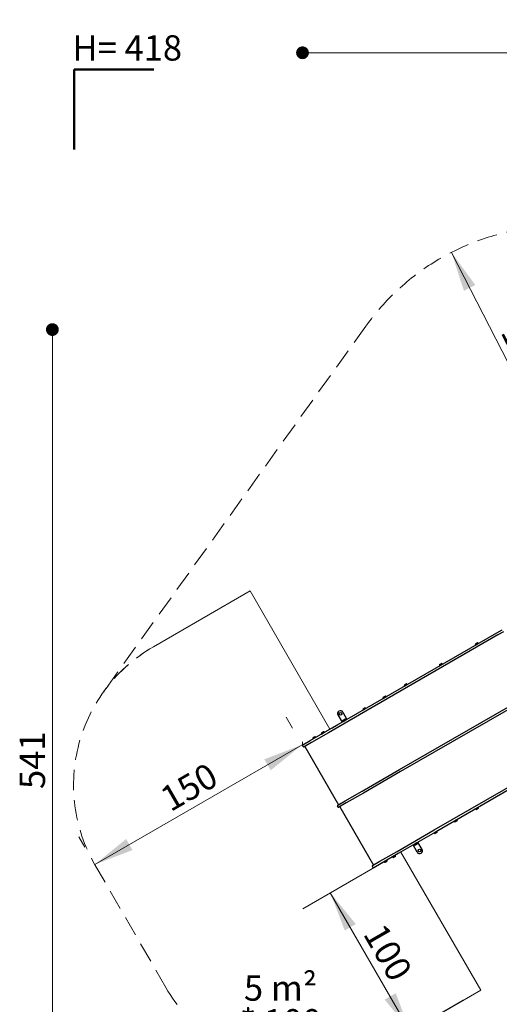
# Model space of a CAD drawing. Units: millimetres. Extents: x 131 to 1399, y 289 to 1231.
# Drawn here: x 131 to 432, y 614 to 1231 of the extents above; entities that cross this region are included whole.
import ezdxf

# ---------------------------------------------------------------- set-up
doc = ezdxf.new("R2010")
doc.units = ezdxf.units.MM
doc.header["$LTSCALE"] = 100
doc.linetypes.add('HIDDEN', pattern=[0.1905, 0.127, -0.0635])
doc.styles.add('SLDTEXTSTYLE0', font='TXT', dxfattribs={"width": 0.75})
doc.styles.add('SLDTEXTSTYLE1', font='TXT', dxfattribs={"width": 0.605})
doc.dimstyles.new('SLDDIMSTYLE0', dxfattribs={"dimtxt": 15.875, "dimasz": 25, "dimexe": 0, "dimexo": 0.0625, "dimgap": 3.96875, "dimtad": 2, "dimdec": 0, "dimrnd": 1e-09, "dimzin": 12, "dimdsep": 46, "dimtxsty": 'SLDTEXTSTYLE0', "dimsah": 1, "dimcen": 0, "dimadec": 0, "dimazin": 3, "dimtfac": 1, "dimtdec": 0, "dimtofl": 0, "dimtmove": 0, "dimatfit": 3, "dimfxl": 0, "dimfrac": 2, "dimtolj": 1, "dimtzin": 12, "dimarcsym": 0})
doc.dimstyles.new('SLDDIMSTYLE1', dxfattribs={"dimtxt": 15.875, "dimasz": 25, "dimexe": 0, "dimexo": 0.0625, "dimgap": 3.96875, "dimtad": 2, "dimdec": 0, "dimrnd": 1e-09, "dimzin": 12, "dimdsep": 46, "dimtxsty": 'SLDTEXTSTYLE0', "dimsah": 1, "dimcen": 0.09, "dimadec": 0, "dimazin": 3, "dimtfac": 1, "dimtdec": 0, "dimtofl": 0, "dimtmove": 0, "dimatfit": 3, "dimfxl": 0, "dimfrac": 2, "dimtolj": 1, "dimtzin": 12, "dimarcsym": 0})
doc.dimstyles.new('SLDDIMSTYLE3', dxfattribs={"dimtxt": 15.875, "dimasz": 8, "dimexe": 0, "dimexo": 0.0625, "dimgap": 3.96875, "dimtad": 2, "dimdec": 0, "dimrnd": 1e-09, "dimzin": 12, "dimdsep": 46, "dimtxsty": 'SLDTEXTSTYLE0', "dimblk1": 'DOT', "dimblk2": 'DOT', "dimsah": 1, "dimcen": 0.09, "dimse1": 1, "dimse2": 1, "dimadec": 0, "dimazin": 3, "dimtfac": 1, "dimtdec": 0, "dimtofl": 0, "dimtmove": 0, "dimatfit": 3, "dimldrblk": 'DOT', "dimfxl": 0, "dimfrac": 2, "dimtolj": 1, "dimtzin": 12, "dimarcsym": 0})

# ---------------------------------------------------------------- blocks, each defined once
blk = doc.blocks.new('_D_2')
at = {"color": 7, "linetype": 'Continuous', "lineweight": 18}
for p, q in [((359.28, 702.93), (308.75, 673.75)), ((326.07, 683.75), (376.07, 597.15)), ((409.28, 616.32), (358.75, 587.15))]:
    blk.add_line(p, q, dxfattribs=at)
for points in [[(326.07, 683.75), (335.11, 660.1), (342.04, 664.1)], [(376.07, 597.15), (367.04, 620.8), (360.11, 616.8)]]:
    blk.add_solid(points, dxfattribs=at)
at = {"color": 7, "linetype": 'Continuous', "lineweight": 18, "insert": (360, 665.92), "char_height": 15.875, "attachment_point": 1, "rotation": 300, "style": 'SLDTEXTSTYLE0'}
blk.add_mtext('100', dxfattribs=at)
blk = doc.blocks.new('_D_5')
at = {"color": 7, "linetype": 'Continuous', "lineweight": 18}
for p, q in [((302.34, 786.9), (298.38, 793.75)), ((308.38, 776.43), (178.5, 701.44)), ((172.26, 712.26), (168.5, 718.76))]:
    blk.add_line(p, q, dxfattribs=at)
for points in [[(308.38, 776.43), (284.73, 767.39), (288.73, 760.46)], [(178.5, 701.44), (202.15, 710.48), (198.15, 717.41)]]:
    blk.add_solid(points, dxfattribs=at)
at = {"color": 7, "linetype": 'Continuous', "lineweight": 18, "insert": (217.97, 747.86), "char_height": 15.875, "attachment_point": 1, "rotation": 30, "style": 'SLDTEXTSTYLE0'}
blk.add_mtext('150', dxfattribs=at)
blk = doc.blocks.new('_DOT')
at = {"color": 0, "linetype": 'ByBlock', "lineweight": -2}
blk.add_line((-0.5, 0), (-1, 0), dxfattribs=at)
at = {"color": 0, "linetype": 'ByBlock', "const_width": 0.5}
blk.add_lwpolyline([(-0.25, 0, 1), (0.25, 0, 1)], format="xyb", close=True, dxfattribs=at)
blk = doc.blocks.new('_D_9')
at = {"color": 7, "linetype": 'Continuous', "lineweight": 18}
blk.add_line((151.94, 495.99), (151.94, 1036.69), dxfattribs=at)
at = {"color": 7, "linetype": 'Continuous', "lineweight": 18, "xscale": 8, "yscale": 8}
for p, rotation in [((151.94, 1036.69), 90.0000000000004), ((151.94, 495.99), 270.0000000000004)]:
    blk.add_blockref('_DOT', p, dxfattribs=dict(at, rotation=rotation))
at = {"color": 7, "linetype": 'Continuous', "lineweight": 18, "insert": (131.47, 748.75), "char_height": 15.875, "attachment_point": 1, "rotation": 90, "style": 'SLDTEXTSTYLE0'}
blk.add_mtext('541', dxfattribs=at)
blk = doc.blocks.new('_D_10')
at = {"color": 7, "linetype": 'Continuous', "lineweight": 18}
blk.add_line((1201.24, 1210.16), (308.65, 1210.16), dxfattribs=at)
at = {"color": 7, "linetype": 'Continuous', "lineweight": 18, "xscale": 8, "yscale": 8, "rotation": 180.0000000000004}
blk.add_blockref('_DOT', (308.65, 1210.16), dxfattribs=at)
at = {"color": 7, "linetype": 'Continuous', "lineweight": 18, "xscale": 8, "yscale": 8}
blk.add_blockref('_DOT', (1201.24, 1210.16), dxfattribs=at)
at = {"color": 7, "linetype": 'Continuous', "lineweight": 18, "insert": (737.35, 1230.62), "char_height": 15.875, "attachment_point": 1, "style": 'SLDTEXTSTYLE0'}
blk.add_mtext('893', dxfattribs=at)
blk = doc.blocks.new('_D_12')
at = {"color": 7, "linetype": 'Continuous', "lineweight": 18}
blk.add_line((401.95, 1085.07), (470.27, 951.54), dxfattribs=at)
blk.add_solid([(401.95, 1085.07), (409.77, 1060.99), (416.9, 1064.64)], dxfattribs=at)
at = {"color": 7, "linetype": 'Continuous', "lineweight": 18, "insert": (446.63, 1042.28), "char_height": 15.875, "attachment_point": 1, "rotation": 297.09704, "style": 'SLDTEXTSTYLE0'}
blk.add_mtext('150', dxfattribs=at)
blk = doc.blocks.new('SW_NOTE_2')
at = {"color": 0, "linetype": 'Continuous', "lineweight": 0, "char_height": 15.875, "attachment_point": 2, "style": 'SLDTEXTSTYLE1'}
for s, insert in [('5 m²', (21.33, 20.46)), ('* 100', (21.52, -0.7))]:
    blk.add_mtext(s, dxfattribs=dict(at, insert=insert))

msp = doc.modelspace()

# ---------------------------------------------------------------- linework, layer by layer
at = {"color": 7, "linetype": 'Continuous', "lineweight": 50}
for p, q in [((165.55, 1149.64), (165.55, 1199.64)), ((165.55, 1199.64), (215.55, 1199.64))]:
    msp.add_line(p, q, dxfattribs=at)
at = {"color": 7, "linetype": 'HIDDEN', "lineweight": 18}
for p, q in [((348.36, 1038.92), (183.93, 809.52)), ((178.61, 701.27), (223.06, 624.28))]:
    msp.add_line(p, q, dxfattribs=at)
at = {"color": 7, "linetype": 'Continuous', "lineweight": 18}
for p, q in [((215.21, 837.87), (275.83, 872.87)), ((275.83, 872.87), (325.83, 786.27)), ((347.48, 798.76), (324.21, 785.33)), ((324.96, 785.76), (327.84, 787.43)), ((308.65, 776.21), (308.65, 778.39)), ((344.41, 746.44), (351.42, 750.58)), ((368.66, 708.34), (371.86, 710.19)), ((370.28, 709.28), (420.28, 622.67)), ((420.28, 622.67), (359.66, 587.67))]:
    msp.add_line(p, q, dxfattribs=at)
at = {"color": 7, "linetype": 'Continuous', "lineweight": 25}
for p, q in [((347.48, 798.76), (430.29, 846.58)), ((430.29, 846.58), (433.76, 848.58)), ((434.51, 847.28), (431.04, 845.28)), ((431.04, 845.28), (348.23, 797.47)), ((416.89, 839.07), (418.73, 840.12)), ((416.9, 839.1), (418.69, 840.13)), ((416.98, 838.92), (418.81, 839.98)), ((416.99, 839.71), (418.12, 840.36)), ((418.73, 840.12), (418.69, 840.13)), ((418.81, 839.98), (418.73, 840.12)), ((418.8, 839.94), (418.81, 839.98)), ((416.9, 839.1), (416.89, 839.07)), ((416.89, 839.07), (416.98, 838.92)), ((416.98, 838.92), (417.01, 838.91)), ((394.47, 826.12), (396.3, 827.18)), ((394.48, 826.15), (396.27, 827.19)), ((394.55, 825.97), (396.38, 827.03)), ((394.57, 826.76), (395.69, 827.41)), ((396.3, 827.18), (396.27, 827.19)), ((396.38, 827.03), (396.3, 827.18)), ((396.38, 826.99), (396.38, 827.03)), ((394.48, 826.15), (394.47, 826.12)), ((394.47, 826.12), (394.55, 825.97)), ((394.55, 825.97), (394.59, 825.96)), ((372.5, 814.02), (373.63, 814.67)), ((369.35, 760.93), (453.92, 809.76)), ((454.67, 808.46), (370.1, 759.63)), ((372.4, 813.38), (374.24, 814.44)), ((372.41, 813.41), (372.4, 813.38)), ((372.4, 813.38), (372.49, 813.23)), ((372.41, 813.41), (374.2, 814.45)), ((372.49, 813.23), (374.32, 814.29)), ((372.49, 813.23), (372.52, 813.22)), ((374.24, 814.44), (374.2, 814.45)), ((374.32, 814.29), (374.24, 814.44)), ((374.31, 814.26), (374.32, 814.29)), ((359.13, 805.72), (360.96, 806.77)), ((359.14, 805.75), (359.13, 805.72)), ((359.13, 805.72), (359.21, 805.57)), ((359.14, 805.75), (360.93, 806.78)), ((359.21, 805.57), (361.04, 806.63)), ((359.21, 805.57), (359.25, 805.56)), ((359.23, 806.36), (360.35, 807.01)), ((360.96, 806.77), (360.93, 806.78)), ((361.04, 806.63), (360.96, 806.77)), ((361.04, 806.59), (361.04, 806.63)), ((324.21, 785.33), (347.48, 798.76)), ((348.23, 797.47), (324.96, 784.03)), ((333.87, 796.97), (336.49, 792.42)), ((346.51, 798.43), (348.34, 799.49)), ((346.52, 798.46), (346.51, 798.43)), ((346.51, 798.43), (346.59, 798.28)), ((346.52, 798.46), (348.3, 799.5)), ((346.59, 798.28), (348.42, 799.34)), ((346.59, 798.28), (346.63, 798.27)), ((346.61, 799.07), (347.73, 799.72)), ((348.34, 799.49), (348.3, 799.5)), ((348.42, 799.34), (348.34, 799.49)), ((348.41, 799.3), (348.42, 799.34)), ((330.84, 795.22), (333.46, 790.67)), ((333.91, 791.27), (335.75, 792.33)), ((333.92, 791.31), (333.91, 791.27)), ((333.91, 791.27), (334, 791.13)), ((333.92, 791.31), (335.71, 792.34)), ((334, 791.13), (335.83, 792.18)), ((334, 791.13), (334.03, 791.12)), ((334.02, 791.91), (335.14, 792.56)), ((334.03, 791.12), (335.82, 792.15)), ((334.34, 791.2), (334.35, 791.18)), ((335.61, 791.91), (335.6, 791.93)), ((335.75, 792.33), (335.71, 792.34)), ((335.83, 792.18), (335.75, 792.33)), ((335.82, 792.15), (335.83, 792.18)), ((313.47, 779.13), (324.21, 785.33)), ((324.96, 784.03), (314.22, 777.83)), ((320.43, 783.37), (322.26, 784.43)), ((320.44, 783.41), (322.23, 784.44)), ((320.52, 783.23), (322.35, 784.28)), ((320.53, 784.02), (321.66, 784.67)), ((322.26, 784.43), (322.23, 784.44)), ((322.35, 784.28), (322.26, 784.43)), ((322.34, 784.25), (322.35, 784.28)), ((327.3, 787.13), (327.43, 787.2)), ((327.3, 787.13), (327.31, 787.12)), ((327.43, 787.2), (328.08, 787.58)), ((328.08, 787.58), (328.21, 787.65)), ((328.21, 787.65), (328.34, 787.73)), ((328.21, 787.65), (328.21, 787.64)), ((328.34, 787.73), (328.53, 787.83)), ((328.53, 787.83), (328.59, 787.87)), ((328.59, 787.87), (328.73, 787.95)), ((328.6, 787.86), (328.59, 787.87)), ((328.73, 787.95), (328.74, 787.96)), ((328.73, 787.95), (328.74, 787.94)), ((328.74, 787.96), (328.77, 787.97)), ((328.77, 787.97), (328.83, 788.01)), ((328.83, 788.01), (328.93, 788.07)), ((328.93, 788.07), (329, 788.1)), ((329, 788.1), (329.07, 788.15)), ((329.07, 788.15), (329.12, 788.17)), ((329.07, 788.15), (329.08, 788.14)), ((329.12, 788.17), (329.15, 788.19)), ((329.15, 788.19), (329.22, 788.23)), ((329.22, 788.23), (329.28, 788.27)), ((329.28, 788.27), (329.32, 788.29)), ((329.32, 788.29), (329.36, 788.31)), ((329.36, 788.31), (329.38, 788.33)), ((329.38, 788.33), (329.4, 788.34)), ((329.4, 788.34), (329.41, 788.34)), ((329.41, 788.34), (329.42, 788.35)), ((329.42, 788.35), (329.56, 788.43)), ((329.42, 788.34), (329.42, 788.35)), ((329.42, 788.35), (329.42, 788.35)), ((329.42, 788.35), (329.42, 788.34)), ((329.42, 788.35), (329.42, 788.35)), ((329.42, 788.35), (329.42, 788.35)), ((329.56, 788.43), (329.62, 788.47)), ((329.56, 788.43), (329.56, 788.42)), ((329.62, 788.47), (329.81, 788.58)), ((329.81, 788.58), (329.94, 788.65)), ((329.94, 788.65), (330.07, 788.73)), ((329.94, 788.65), (329.95, 788.64)), ((330.07, 788.73), (330.72, 789.1)), ((330.72, 789.1), (330.85, 789.17)), ((330.85, 789.17), (330.85, 789.17)), ((308.83, 776.45), (313.47, 779.13)), ((314.22, 777.83), (309.58, 775.15)), ((315.12, 780.31), (316.96, 781.37)), ((315.13, 780.34), (315.12, 780.31)), ((315.12, 780.31), (315.21, 780.16)), ((315.13, 780.34), (316.92, 781.38)), ((315.21, 780.16), (317.04, 781.22)), ((315.21, 780.16), (315.24, 780.15)), ((315.23, 780.95), (316.35, 781.6)), ((316.96, 781.37), (316.92, 781.38)), ((317.04, 781.22), (316.96, 781.37)), ((317.03, 781.19), (317.04, 781.22)), ((320.44, 783.41), (320.43, 783.37)), ((320.43, 783.37), (320.52, 783.23)), ((320.52, 783.23), (320.55, 783.22)), ((308.69, 775.91), (309.04, 775.3)), ((310.1, 775.45), (331.2, 738.91)), ((391.18, 723.07), (473.99, 770.89)), ((474.74, 769.59), (391.93, 721.78)), ((346.09, 747.5), (369.35, 760.93)), ((370.1, 759.63), (346.84, 746.2)), ((335.34, 741.3), (346.09, 747.5)), ((330.71, 738.62), (335.34, 741.3)), ((346.84, 746.2), (336.09, 740)), ((330.91, 737.47), (330.56, 738.07)), ((336.09, 740), (331.46, 737.32)), ((331.95, 737.61), (353.05, 701.06)), ((418.8, 737.26), (416.96, 736.2)), ((416.97, 736.23), (416.96, 736.2)), ((416.96, 736.2), (417.05, 736.05)), ((418.88, 737.11), (417.05, 736.05)), ((417.05, 736.05), (417.08, 736.04)), ((418.87, 737.08), (417.08, 736.04)), ((418.78, 736.47), (417.65, 735.82)), ((418.8, 737.26), (418.76, 737.27)), ((418.88, 737.11), (418.8, 737.26)), ((418.87, 737.08), (418.88, 737.11)), ((405.52, 729.59), (403.69, 728.53)), ((403.7, 728.57), (403.69, 728.53)), ((403.69, 728.53), (403.77, 728.39)), ((405.6, 729.45), (403.77, 728.39)), ((403.77, 728.39), (403.81, 728.38)), ((405.6, 729.41), (403.81, 728.38)), ((405.5, 728.8), (404.38, 728.15)), ((405.52, 729.59), (405.49, 729.6)), ((405.6, 729.45), (405.52, 729.59)), ((405.6, 729.41), (405.6, 729.45)), ((367.91, 709.64), (391.18, 723.07)), ((392.9, 722.31), (391.07, 721.25)), ((392.98, 722.16), (391.15, 721.1)), ((392.97, 722.12), (391.19, 721.09)), ((392.9, 722.31), (392.86, 722.31)), ((392.98, 722.16), (392.9, 722.31)), ((392.97, 722.12), (392.98, 722.16)), ((391.93, 721.78), (368.66, 708.34)), ((391.08, 721.28), (391.07, 721.25)), ((391.07, 721.25), (391.15, 721.1)), ((391.15, 721.1), (391.19, 721.09)), ((392.88, 721.52), (391.76, 720.87)), ((357.17, 703.44), (367.91, 709.64)), ((380.54, 709.14), (377.91, 713.68)), ((380.41, 714.98), (378.57, 713.92)), ((378.58, 713.95), (378.57, 713.92)), ((378.57, 713.92), (378.66, 713.77)), ((380.37, 714.99), (378.58, 713.95)), ((380.49, 714.83), (378.66, 713.77)), ((378.66, 713.77), (378.69, 713.76)), ((380.48, 714.8), (378.69, 713.76)), ((378.8, 714.2), (378.81, 714.18)), ((380.39, 714.19), (379.27, 713.54)), ((380.07, 714.9), (380.06, 714.92)), ((380.41, 714.98), (380.37, 714.99)), ((380.49, 714.83), (380.41, 714.98)), ((380.48, 714.8), (380.49, 714.83)), ((383.57, 710.89), (380.94, 715.43)), ((368.66, 708.34), (357.92, 702.14)), ((361.52, 704.19), (359.68, 703.13)), ((361.6, 704.04), (359.77, 702.98)), ((361.59, 704.01), (359.8, 702.97)), ((361.52, 704.19), (361.48, 704.2)), ((361.6, 704.04), (361.52, 704.19)), ((361.59, 704.01), (361.6, 704.04)), ((366.82, 707.25), (364.99, 706.19)), ((365, 706.23), (364.99, 706.19)), ((364.99, 706.19), (365.08, 706.05)), ((366.91, 707.1), (365.08, 706.05)), ((365.08, 706.05), (365.11, 706.04)), ((366.9, 707.07), (365.11, 706.04)), ((366.81, 706.46), (365.68, 705.81)), ((366.82, 707.25), (366.79, 707.26)), ((366.91, 707.1), (366.82, 707.25)), ((366.9, 707.07), (366.91, 707.1)), ((352.39, 700.22), (352.74, 699.61)), ((352.53, 700.76), (357.17, 703.44)), ((357.92, 702.14), (353.28, 699.46)), ((359.69, 703.16), (359.68, 703.13)), ((359.68, 703.13), (359.77, 702.98)), ((359.77, 702.98), (359.8, 702.97)), ((361.5, 703.4), (360.38, 702.75))]:
    msp.add_line(p, q, dxfattribs=at)
for centre in [(332.48, 795.88), (381.93, 710.23)]:
    msp.add_circle(centre, 0.85, dxfattribs=at)
at = {"color": 7, "linetype": 'HIDDEN', "lineweight": 18}
for centre, radius, start, end in [((470.27, 951.54), 150, 98.14474, 144.36838), ((265.21, 751.27), 100, 120, 210), ((265.21, 751.27), 100, 120, 144.36838), ((309.66, 674.28), 100, 210, 300)]:
    msp.add_arc(centre, radius, start, end, dxfattribs=at)
at = {"color": 7, "linetype": 'Continuous', "lineweight": 25}
for centre, radius, start, end in [((417.92, 839.41), 0.97, 162.05852, 193.4712), ((417.92, 839.41), 0.97, 46.5288, 77.94148), ((418.62, 840.15), 0.05, 226.5288, 300), ((416.93, 839.17), 0.05, 300, 13.4712), ((395.49, 826.46), 0.97, 46.5288, 77.94148), ((396.19, 827.2), 0.05, 226.5288, 300), ((395.49, 826.46), 0.97, 162.05852, 193.4712), ((394.5, 826.22), 0.05, 300, 13.4712), ((373.43, 813.72), 0.97, 46.5288, 77.94148), ((373.43, 813.72), 0.97, 162.05852, 193.4712), ((372.44, 813.48), 0.05, 300, 13.4712), ((374.13, 814.46), 0.05, 226.5288, 300), ((360.15, 806.06), 0.97, 162.05852, 193.4712), ((359.16, 805.82), 0.05, 300, 13.4712), ((360.15, 806.06), 0.97, 46.5288, 77.94148), ((360.85, 806.8), 0.05, 226.5288, 300), ((332.35, 796.09), 1.75, 120, 210), ((332.35, 796.09), 1.75, 30, 120), ((347.53, 798.77), 0.97, 162.05852, 193.4712), ((346.54, 798.53), 0.05, 300, 13.4712), ((347.53, 798.77), 0.97, 46.5288, 77.94148), ((348.23, 799.51), 0.05, 226.5288, 300), ((334.94, 791.62), 0.97, 162.05852, 193.4712), ((333.95, 791.38), 0.05, 300, 13.4712), ((334.27, 791.16), 0.08, 30, 120), ((334.94, 791.62), 0.97, 46.5288, 77.94148), ((335.67, 791.97), 0.08, 120, 210), ((335.64, 792.36), 0.05, 226.5288, 300), ((321.46, 783.72), 0.97, 162.05852, 193.4712), ((321.46, 783.72), 0.97, 46.5288, 77.94148), ((322.16, 784.46), 0.05, 226.5288, 300), ((316.15, 780.65), 0.97, 162.05852, 193.4712), ((315.16, 780.41), 0.05, 300, 13.4712), ((316.15, 780.65), 0.97, 46.5288, 77.94148), ((316.85, 781.39), 0.05, 226.5288, 300), ((320.46, 783.48), 0.05, 300, 13.4712), ((309.03, 776.11), 0.4, 120, 210), ((309.38, 775.5), 0.4, 210, 300), ((330.91, 738.27), 0.4, 120, 210), ((331.26, 737.67), 0.4, 210, 300), ((417.16, 736.03), 0.05, 46.5288, 120), ((417.86, 736.77), 0.97, 226.5288, 257.94148), ((417.86, 736.77), 0.97, 342.05852, 13.4712), ((418.85, 737.01), 0.05, 120, 193.4712), ((403.88, 728.36), 0.05, 46.5288, 120), ((404.58, 729.1), 0.97, 226.5288, 257.94148), ((404.58, 729.1), 0.97, 342.05852, 13.4712), ((405.57, 729.34), 0.05, 120, 193.4712), ((391.96, 721.82), 0.97, 342.05852, 13.4712), ((392.95, 722.05), 0.05, 120, 193.4712), ((391.26, 721.08), 0.05, 46.5288, 120), ((391.96, 721.82), 0.97, 226.5288, 257.94148), ((378.77, 713.75), 0.05, 46.5288, 120), ((378.74, 714.14), 0.08, 300, 30), ((379.47, 714.49), 0.97, 226.5288, 257.94148), ((380.14, 714.94), 0.08, 210, 300), ((379.47, 714.49), 0.97, 342.05852, 13.4712), ((380.46, 714.73), 0.05, 120, 193.4712), ((382.05, 710.01), 1.75, 300, 30), ((360.58, 703.7), 0.97, 342.05852, 13.4712), ((361.57, 703.94), 0.05, 120, 193.4712), ((365.18, 706.02), 0.05, 46.5288, 120), ((365.89, 706.76), 0.97, 226.5288, 257.94148), ((365.89, 706.76), 0.97, 342.05852, 13.4712), ((366.88, 707), 0.05, 120, 193.4712), ((382.05, 710.01), 1.75, 210, 300), ((352.73, 700.42), 0.4, 120, 210), ((353.08, 699.81), 0.4, 210, 300), ((359.88, 702.96), 0.05, 46.5288, 120), ((360.58, 703.7), 0.97, 226.5288, 257.94148)]:
    msp.add_arc(centre, radius, start, end, dxfattribs=at)

# ---------------------------------------------------------------- block references
at = {"color": 7, "linetype": 'Continuous', "lineweight": 0}
msp.add_blockref('SW_NOTE_2', (273.53, 611.5), dxfattribs=at)

# ---------------------------------------------------------------- texts
at = {"color": 7, "linetype": 'Continuous', "lineweight": 0, "insert": (198.86, 1221.16), "char_height": 15.875, "attachment_point": 2, "style": 'SLDTEXTSTYLE1'}
msp.add_mtext('H= 418', dxfattribs=at)

# ---------------------------------------------------------------- dimensions: what is measured, and where the dimension line sits
at = {"color": 7, "linetype": 'Continuous', "lineweight": 18}
dim = msp.add_linear_dim(base=(308.65, 1210.16), p1=(1201.24, 724.49), p2=(308.65, 778.39), dimstyle='SLDDIMSTYLE3', dxfattribs=at)
dim.commit()
dim.dimension.update_dxf_attribs({"geometry": '_D_10', "text_midpoint": (754.94, 1210.16), "dimtype": 160})
dim = msp.add_radius_dim(center=(470.27, 951.54), mpoint=(401.95, 1085.07), dimstyle='SLDDIMSTYLE0', override={"dimpost": '<>'}, dxfattribs=at)
dim.commit()
dim.dimension.update_dxf_attribs({"geometry": '_D_12', "text_midpoint": (436.11, 1018.3), "dimtype": 164})
for base, p1, p2, angle, dimstyle, picture, middle in [((151.94, 1036.69), (688.48, 495.99), (1148.02, 1036.69), 90, 'SLDDIMSTYLE3', '_D_9', (151.94, 766.34)), ((178.5, 701.44), (308.69, 775.91), (178.61, 701.27), 30, 'SLDDIMSTYLE1', '_D_5', (243.44, 738.94)), ((376.07, 597.15), (370.28, 709.28), (420.28, 622.67), 300, 'SLDDIMSTYLE1', '_D_2', (351.07, 640.45))]:
    dim = msp.add_linear_dim(base=base, p1=p1, p2=p2, angle=angle, dimstyle=dimstyle, dxfattribs=at)
    dim.commit()
    dim.dimension.update_dxf_attribs({"geometry": picture, "text_midpoint": middle, "dimtype": 160})

doc.saveas('drawing.dxf')
